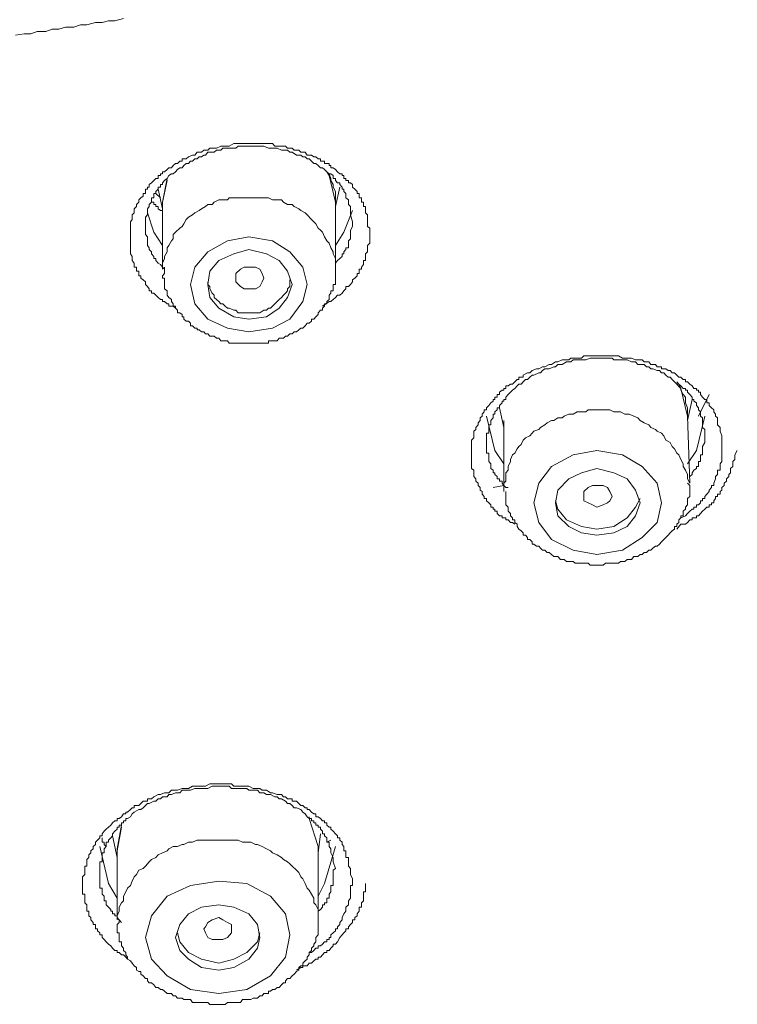
# Model space of a CAD drawing. Units: inches. Extents: x 149.1 to 232.2, y -281.8 to -222.7.
# Drawn here: x 171.6 to 172.5, y -243.2 to -242 of the extents above; entities that cross this region are included whole.
import ezdxf

# ---------------------------------------------------------------- set-up
doc = ezdxf.new("R2010")
doc.units = ezdxf.units.IN
doc.header["$MEASUREMENT"] = 0
doc.layers.add('图层 1', color=7, linetype='Continuous')

msp = doc.modelspace()

# ---------------------------------------------------------------- linework, layer by layer
at = {"layer": '图层 1', "lineweight": 9}
for points in [[(171.7652, -242.0214), (171.7545, -242.0242), (171.7466, -242.0242), (171.7387, -242.0262), (171.7304, -242.0262), (171.7198, -242.0293), (171.7118, -242.0293), (171.7036, -242.0321), (171.6932, -242.0321), (171.685, -242.0345), (171.6767, -242.0345), (171.6691, -242.0373), (171.6581, -242.0373), (171.6502, -242.0404), (171.6422, -242.0404), (171.6312, -242.0421)], [(171.8296, -242.3807), (171.8269, -242.378), (171.8217, -242.378), (171.8217, -242.3752), (171.8193, -242.3752), (171.8162, -242.3725), (171.8138, -242.3725), (171.8138, -242.3697), (171.811, -242.3697), (171.8083, -242.3673), (171.8055, -242.3645), (171.8028, -242.3618), (171.8, -242.3618), (171.8, -242.359), (171.7973, -242.359), (171.7973, -242.3566), (171.7949, -242.3539), (171.7924, -242.3514), (171.7924, -242.348), (171.7897, -242.3456), (171.7869, -242.3432), (171.7869, -242.3404), (171.7842, -242.3404), (171.7842, -242.3377), (171.7842, -242.3346), (171.7814, -242.3346), (171.7814, -242.3322), (171.7814, -242.3297), (171.7787, -242.3297), (171.7787, -242.3266), (171.7787, -242.3246), (171.7759, -242.3215), (171.7759, -242.3191), (171.7759, -242.3166), (171.7738, -242.3132), (171.7738, -242.3108), (171.7738, -242.308), (171.7738, -242.3056), (171.7738, -242.3029), (171.7738, -242.3001), (171.7738, -242.297), (171.7738, -242.2946), (171.7738, -242.2922), (171.7738, -242.2894), (171.7738, -242.2863), (171.7738, -242.2839), (171.7738, -242.2815), (171.7738, -242.2791), (171.7738, -242.276), (171.7738, -242.2736), (171.7759, -242.2708), (171.7759, -242.2677), (171.7759, -242.265), (171.7787, -242.2622), (171.7787, -242.2595), (171.7787, -242.2574), (171.7814, -242.2546), (171.7814, -242.2519), (171.7842, -242.2491), (171.7842, -242.2464), (171.7869, -242.2436), (171.7897, -242.2415), (171.7897, -242.2384), (171.7924, -242.2384), (171.7924, -242.2357), (171.7924, -242.2329), (171.7949, -242.2329), (171.7949, -242.2305), (171.7973, -242.2305), (171.7973, -242.2274), (171.8, -242.225), (171.8028, -242.2223), (171.8055, -242.2198), (171.8083, -242.2198), (171.8083, -242.2161), (171.811, -242.2161), (171.811, -242.214), (171.8138, -242.214), (171.8138, -242.2116), (171.8162, -242.2116), (171.8193, -242.2088), (171.8217, -242.2067), (171.8248, -242.2067), (171.8269, -242.2036), (171.8296, -242.2012), (171.8324, -242.2012), (171.8352, -242.1981), (171.8379, -242.1981), (171.8379, -242.1954), (171.8431, -242.1954), (171.8458, -242.193), (171.851, -242.1909), (171.8538, -242.1909), (171.8565, -242.1871), (171.862, -242.1871), (171.8648, -242.1847), (171.87, -242.1847), (171.8724, -242.1823), (171.8779, -242.1823), (171.8806, -242.1823), (171.8861, -242.1795), (171.8886, -242.1795), (171.8944, -242.1795), (171.8965, -242.1795), (171.902, -242.1764), (171.9048, -242.1764), (171.9103, -242.1764), (171.9127, -242.1764), (171.9182, -242.1764), (171.9206, -242.1764), (171.9261, -242.1764), (171.9289, -242.1764), (171.9344, -242.1764), (171.9371, -242.1764), (171.9426, -242.1764), (171.9451, -242.1764), (171.9502, -242.1764), (171.953, -242.1795), (171.9585, -242.1795), (171.9613, -242.1795), (171.9664, -242.1795), (171.9688, -242.1823), (171.9743, -242.1823), (171.9771, -242.1847), (171.9826, -242.1847), (171.9854, -242.1871), (171.9905, -242.1871), (171.9929, -242.1909), (171.9957, -242.1909), (171.9985, -242.1909), (172.0012, -242.193), (172.004, -242.193), (172.0067, -242.1954), (172.0095, -242.1954), (172.0095, -242.1981), (172.0122, -242.1981), (172.0147, -242.1981), (172.0147, -242.2012), (172.0174, -242.2012), (172.0202, -242.2012), (172.0202, -242.2036), (172.0226, -242.2036), (172.0226, -242.2067), (172.0253, -242.2067), (172.0281, -242.2088), (172.0308, -242.2116), (172.0336, -242.214), (172.0364, -242.214), (172.0364, -242.2161), (172.0384, -242.2161), (172.0384, -242.2198), (172.0412, -242.2198), (172.0412, -242.2223), (172.0443, -242.2223), (172.0443, -242.225), (172.0467, -242.225), (172.0494, -242.2274), (172.0494, -242.2305), (172.0522, -242.2329), (172.055, -242.2357), (172.055, -242.2384), (172.0574, -242.2384), (172.0574, -242.2415), (172.0574, -242.2436), (172.0605, -242.2436), (172.0605, -242.2464), (172.0605, -242.2491), (172.0629, -242.2491), (172.0629, -242.2519), (172.0629, -242.2546), (172.0656, -242.2546), (172.0656, -242.2574), (172.0656, -242.2595), (172.0656, -242.2622), (172.0681, -242.265), (172.0681, -242.2677), (172.0681, -242.2708), (172.0681, -242.2736), (172.0681, -242.2791), (172.0708, -242.2815), (172.0708, -242.2863)], [(172.0494, -242.2736), (172.0467, -242.265), (172.0467, -242.2622), (172.0467, -242.2595), (172.0467, -242.2574), (172.0467, -242.2546), (172.0443, -242.2519), (172.0443, -242.2491), (172.0443, -242.2464), (172.0412, -242.2436), (172.0412, -242.2415), (172.0412, -242.2384), (172.0384, -242.2357), (172.0384, -242.2329), (172.0364, -242.2329), (172.0364, -242.2305), (172.0336, -242.2274), (172.0336, -242.225), (172.0308, -242.225), (172.0281, -242.2223), (172.0281, -242.2198), (172.0253, -242.2198), (172.0253, -242.2161), (172.0226, -242.214), (172.0202, -242.214), (172.0174, -242.2116), (172.0147, -242.2088), (172.0122, -242.2067), (172.0095, -242.2067), (172.0067, -242.2036), (172.004, -242.2012), (172.0012, -242.2012), (171.9985, -242.1981), (171.9957, -242.1954), (171.9929, -242.1954), (171.9905, -242.193), (171.9878, -242.193), (171.9854, -242.1909), (171.9826, -242.1909), (171.9799, -242.1909), (171.9743, -242.1871), (171.9716, -242.1871), (171.9688, -242.1847), (171.9664, -242.1847), (171.9637, -242.1847), (171.9613, -242.1847), (171.9557, -242.1823), (171.953, -242.1823), (171.9502, -242.1823), (171.9475, -242.1823), (171.9451, -242.1823), (171.9395, -242.1795), (171.9371, -242.1795), (171.9344, -242.1795), (171.9313, -242.1795), (171.9289, -242.1795), (171.9234, -242.1795), (171.9206, -242.1795), (171.9182, -242.1795), (171.9151, -242.1795), (171.9127, -242.1795), (171.9075, -242.1795), (171.9048, -242.1823), (171.902, -242.1823), (171.8992, -242.1823), (171.8965, -242.1823), (171.8944, -242.1823), (171.8886, -242.1823), (171.8861, -242.1847), (171.8834, -242.1847), (171.8806, -242.1847), (171.8779, -242.1871), (171.8751, -242.1871), (171.87, -242.1871), (171.8669, -242.1909), (171.8648, -242.1909), (171.862, -242.193), (171.8593, -242.193), (171.8565, -242.1954), (171.8538, -242.1954), (171.851, -242.1981), (171.8486, -242.1981), (171.8458, -242.2012), (171.8431, -242.2012), (171.84, -242.2036), (171.8379, -242.2067), (171.8352, -242.2067), (171.8324, -242.2088), (171.8296, -242.2116), (171.8269, -242.214), (171.8248, -242.214), (171.8217, -242.2161), (171.8193, -242.2198), (171.8162, -242.2223), (171.8138, -242.225), (171.8138, -242.2274), (171.811, -242.2274), (171.811, -242.2305), (171.8083, -242.2305), (171.8083, -242.2329), (171.8055, -242.2357), (171.8055, -242.2384), (171.8028, -242.2384), (171.8028, -242.2415), (171.8028, -242.2436), (171.8, -242.2436), (171.8, -242.2464), (171.8, -242.2491), (171.7973, -242.2519), (171.7973, -242.2546), (171.7949, -242.2574), (171.7949, -242.2595), (171.7949, -242.2622), (171.7949, -242.265), (171.7924, -242.2677), (171.7924, -242.2708), (171.7924, -242.2736), (171.7924, -242.276), (171.7924, -242.2791), (171.7924, -242.2815), (171.7924, -242.2839), (171.7924, -242.2863), (171.7924, -242.2894), (171.7949, -242.2922), (171.7949, -242.2946), (171.7949, -242.297), (171.7949, -242.3001), (171.7949, -242.3029), (171.7973, -242.3056), (171.7973, -242.308), (171.8, -242.3108), (171.8, -242.3132), (171.8028, -242.3166), (171.8028, -242.3191), (171.8055, -242.3191), (171.8055, -242.3215), (171.8083, -242.3246), (171.811, -242.3266), (171.8138, -242.3297), (171.8162, -242.3322)], [(172.0281, -242.2519), (172.0281, -242.2491), (172.0281, -242.2436), (172.0281, -242.2384), (172.0281, -242.2357), (172.0253, -242.2305), (172.0253, -242.2274), (172.0226, -242.2223), (172.0226, -242.2198), (172.0202, -242.214), (172.0174, -242.2116)], [(172.0281, -242.2491), (172.0202, -242.2161), (172.0174, -242.2116)], [(171.8138, -242.2546), (171.8138, -242.2491), (171.8193, -242.2198)], [(171.8193, -242.2223), (171.8138, -242.2491), (171.8138, -242.2519)], [(171.811, -242.2436), (171.8055, -242.2384)], [(171.8083, -242.2329), (171.8138, -242.2574)], [(172.0281, -242.2546), (172.0336, -242.2305)], [(171.8138, -242.2595), (171.811, -242.2595), (171.8083, -242.2574), (171.8083, -242.2546), (171.8055, -242.2546), (171.8055, -242.2519), (171.8028, -242.2519), (171.8028, -242.2491), (171.8, -242.2491), (171.8, -242.2464), (171.8, -242.2436)], [(171.9206, -242.2436), (171.9151, -242.2436), (171.9127, -242.2436), (171.9075, -242.2436), (171.902, -242.2436), (171.8965, -242.2436), (171.8944, -242.2464), (171.8886, -242.2464), (171.8834, -242.2464), (171.8779, -242.2491), (171.8751, -242.2519), (171.87, -242.2519), (171.8669, -242.2546), (171.862, -242.2574), (171.8593, -242.2595), (171.8538, -242.2622), (171.851, -242.265), (171.8458, -242.2677), (171.8431, -242.2708), (171.84, -242.276), (171.8379, -242.2791), (171.8352, -242.2815), (171.8296, -242.2863), (171.8269, -242.2894), (171.8269, -242.2946), (171.8248, -242.297), (171.8217, -242.3029), (171.8193, -242.3056), (171.8193, -242.3108), (171.8162, -242.3166), (171.8162, -242.3191), (171.8138, -242.3246), (171.8138, -242.3297)], [(171.8138, -242.2519), (171.8138, -242.3322)], [(172.0281, -242.3297), (172.0281, -242.3246), (172.0281, -242.3191), (172.0253, -242.3132), (172.0253, -242.3108), (172.0226, -242.3056), (172.0202, -242.3001), (172.0174, -242.297), (172.0147, -242.2922), (172.0122, -242.2863), (172.0095, -242.2839), (172.0067, -242.2815), (172.004, -242.276), (172.0012, -242.2736), (171.9985, -242.2708), (171.9929, -242.265), (171.9905, -242.2622), (171.9854, -242.2595), (171.9826, -242.2574), (171.9771, -242.2546), (171.9743, -242.2519), (171.9688, -242.2519), (171.9637, -242.2491), (171.9613, -242.2464), (171.9557, -242.2464), (171.9502, -242.2464), (171.9451, -242.2436), (171.9395, -242.2436), (171.9371, -242.2436), (171.9313, -242.2436), (171.9261, -242.2436), (171.9206, -242.2436)], [(172.0281, -242.3297), (172.0281, -242.2491)], [(171.7949, -242.2622), (171.8028, -242.2863), (171.8138, -242.3029)], [(172.0281, -242.3029), (172.0384, -242.2863), (172.0494, -242.2595)], [(172.0281, -242.3246), (172.0308, -242.3215), (172.0336, -242.3191), (172.0364, -242.3166), (172.0364, -242.3132), (172.0384, -242.3132), (172.0384, -242.3108), (172.0412, -242.308), (172.0412, -242.3056), (172.0443, -242.3056), (172.0443, -242.3029), (172.0443, -242.3001), (172.0443, -242.297), (172.0467, -242.2946), (172.0467, -242.2922), (172.0467, -242.2894), (172.0467, -242.2863), (172.0467, -242.2839), (172.0494, -242.2791), (172.0494, -242.276), (172.0494, -242.2736)], [(172.0708, -242.2863), (172.0708, -242.2894), (172.0708, -242.2922), (172.0708, -242.2946), (172.0708, -242.297), (172.0708, -242.3001), (172.0681, -242.3029), (172.0681, -242.3056), (172.0681, -242.308), (172.0681, -242.3108), (172.0656, -242.3132), (172.0656, -242.3166), (172.0656, -242.3191), (172.0656, -242.3215), (172.0629, -242.3215), (172.0629, -242.3246), (172.0629, -242.3266), (172.0605, -242.3297), (172.0605, -242.3322), (172.0574, -242.3322), (172.0574, -242.3346), (172.0574, -242.3377), (172.055, -242.3377), (172.055, -242.3404), (172.0522, -242.3432), (172.0494, -242.3456), (172.0494, -242.348), (172.0467, -242.3514), (172.0443, -242.3539), (172.0412, -242.3539), (172.0412, -242.3566), (172.0384, -242.359), (172.0364, -242.3618), (172.0336, -242.3645), (172.0308, -242.3645), (172.0281, -242.3673), (172.0253, -242.3697), (172.0226, -242.3725), (172.0202, -242.3725), (172.0122, -242.378)], [(171.9502, -242.297), (171.9206, -242.2922), (171.8944, -242.297), (171.87, -242.3108), (171.8538, -242.3297), (171.8486, -242.3514), (171.8538, -242.3752), (171.87, -242.3942), (171.8944, -242.4052), (171.9206, -242.41), (171.9502, -242.4052), (171.9716, -242.3942), (171.9878, -242.3725), (171.9929, -242.3514), (171.9878, -242.3297), (171.9716, -242.3108), (171.9502, -242.297), (171.9502, -242.297)], [(171.9426, -242.3132), (171.9206, -242.308), (171.902, -242.3132), (171.8834, -242.3215), (171.8724, -242.3346), (171.87, -242.3514), (171.8724, -242.3673), (171.8834, -242.3807), (171.902, -242.3914), (171.9206, -242.3942), (171.9426, -242.3914), (171.9585, -242.3807), (171.9688, -242.3673), (171.9743, -242.3514), (171.9688, -242.3346), (171.9585, -242.3215), (171.9426, -242.3132), (171.9426, -242.3132)], [(171.8162, -242.3297), (171.8162, -242.3346), (171.8162, -242.3377), (171.8138, -242.3404), (171.8138, -242.3432), (171.8162, -242.3432), (171.8162, -242.3456), (171.8162, -242.348), (171.8162, -242.3514), (171.8162, -242.3539), (171.8162, -242.3566), (171.8193, -242.359), (171.8193, -242.3618), (171.8193, -242.3645), (171.8217, -242.3673), (171.8248, -242.3697), (171.8248, -242.3725), (171.8269, -242.3752), (171.8269, -242.378), (171.8296, -242.378), (171.8296, -242.3807), (171.8324, -242.3831), (171.8324, -242.3862), (171.8352, -242.3862), (171.8379, -242.3883), (171.8379, -242.3914), (171.84, -242.3914), (171.84, -242.3942), (171.8431, -242.3966), (171.8458, -242.3966), (171.8486, -242.3993), (171.8486, -242.4024), (171.851, -242.4024), (171.8538, -242.4052), (171.8565, -242.4052), (171.8565, -242.4073), (171.8593, -242.4073), (171.862, -242.41), (171.8648, -242.41), (171.8669, -242.4124), (171.87, -242.4124), (171.8724, -242.4152), (171.8751, -242.4152), (171.8779, -242.4152), (171.8806, -242.4179), (171.8834, -242.4179), (171.8861, -242.421), (171.8886, -242.421), (171.8913, -242.421), (171.8944, -242.421), (171.8965, -242.4241), (171.8992, -242.4241), (171.902, -242.4241), (171.9048, -242.4241), (171.9075, -242.4241), (171.9103, -242.4241), (171.9127, -242.4241), (171.9151, -242.4241), (171.9182, -242.4241), (171.9206, -242.4241), (171.9234, -242.4241), (171.9261, -242.4241), (171.9289, -242.4241), (171.9313, -242.4241), (171.9344, -242.4241), (171.9371, -242.4241), (171.9395, -242.4241), (171.9426, -242.4241), (171.9451, -242.4241), (171.9451, -242.421), (171.9475, -242.421), (171.9502, -242.421), (171.953, -242.421), (171.9557, -242.421), (171.9585, -242.4179), (171.9613, -242.4179), (171.9637, -242.4179), (171.9664, -242.4152), (171.9688, -242.4152), (171.9716, -242.4124), (171.9743, -242.4124), (171.9771, -242.41), (171.9799, -242.41), (171.9826, -242.4073), (171.9854, -242.4052), (171.9878, -242.4052), (171.9905, -242.4024), (171.9929, -242.3993), (171.9957, -242.3993), (171.9985, -242.3966), (171.9985, -242.3942), (172.0012, -242.3942), (172.004, -242.3914), (172.0067, -242.3883), (172.0067, -242.3862), (172.0095, -242.3831), (172.0122, -242.3831), (172.0122, -242.3807), (172.0147, -242.378), (172.0147, -242.3752), (172.0174, -242.3752), (172.0174, -242.3725), (172.0202, -242.3697), (172.0202, -242.3673), (172.0202, -242.3645), (172.0226, -242.3618), (172.0226, -242.359), (172.0253, -242.359), (172.0253, -242.3566), (172.0253, -242.3539), (172.0253, -242.3514), (172.0281, -242.3514), (172.0281, -242.348), (172.0281, -242.3456), (172.0281, -242.3432), (172.0281, -242.3404), (172.0281, -242.3377), (172.0281, -242.3346), (172.0281, -242.3322), (172.0281, -242.3297)], [(171.8138, -242.3297), (171.8138, -242.3322)], [(171.9289, -242.3566), (171.9206, -242.3566), (171.9151, -242.3566), (171.9103, -242.3539), (171.9048, -242.348), (171.9048, -242.3432), (171.9048, -242.3377), (171.9103, -242.3322), (171.9151, -242.3297), (171.9206, -242.3297), (171.9289, -242.3297), (171.9344, -242.3322), (171.9371, -242.3377), (171.9395, -242.3432), (171.9371, -242.348), (171.9344, -242.3539), (171.9289, -242.3566), (171.9289, -242.3566)], [(171.87, -242.348), (171.87, -242.3514), (171.8724, -242.3539), (171.8724, -242.3566), (171.8751, -242.3618), (171.8779, -242.3645), (171.8779, -242.3673), (171.8806, -242.3697), (171.8834, -242.3725), (171.8861, -242.3752), (171.8886, -242.3752), (171.8913, -242.378), (171.8944, -242.3807), (171.8965, -242.3807), (171.902, -242.3831), (171.9048, -242.3831), (171.9075, -242.3862), (171.9103, -242.3862), (171.9151, -242.3862), (171.9182, -242.3862), (171.9206, -242.3862), (171.9261, -242.3862), (171.9289, -242.3862), (171.9313, -242.3862), (171.9344, -242.3862), (171.9395, -242.3831), (171.9426, -242.3831), (171.9451, -242.3807), (171.9475, -242.3807), (171.9502, -242.378), (171.953, -242.3752), (171.9557, -242.3725), (171.9585, -242.3697), (171.9613, -242.3673), (171.9637, -242.3645), (171.9664, -242.3618), (171.9688, -242.359), (171.9688, -242.3566), (171.9716, -242.3539), (171.9716, -242.3514), (171.9716, -242.3456)], [(172.2506, -242.6484), (172.2479, -242.6463), (172.2451, -242.6463), (172.2424, -242.6432), (172.2396, -242.6432), (172.2396, -242.6405), (172.2369, -242.6405), (172.2348, -242.6405), (172.2348, -242.6381), (172.2317, -242.6381), (172.2289, -242.6353), (172.2289, -242.6322), (172.2258, -242.6322), (172.2258, -242.6298), (172.2238, -242.6298), (172.2238, -242.6274), (172.221, -242.6274), (172.221, -242.6246), (172.2183, -242.6222), (172.2155, -242.6195), (172.2155, -242.6167), (172.2127, -242.6167), (172.2127, -242.614), (172.2103, -242.6112), (172.2103, -242.6081), (172.2076, -242.6064), (172.2076, -242.6029), (172.2052, -242.6005), (172.2052, -242.5978), (172.2021, -242.595), (172.2021, -242.5923), (172.1997, -242.5895), (172.1997, -242.5871), (172.1997, -242.5847), (172.1997, -242.5816), (172.1969, -242.5795), (172.1969, -242.5768), (172.1969, -242.5737), (172.1969, -242.5709), (172.1969, -242.5685), (172.1969, -242.5654), (172.1969, -242.5626), (172.1969, -242.5606), (172.1969, -242.5571), (172.1969, -242.555), (172.1969, -242.5523), (172.1969, -242.5499), (172.1969, -242.5471), (172.1969, -242.5444), (172.1997, -242.5416), (172.1997, -242.5389), (172.1997, -242.5358), (172.1997, -242.533), (172.2021, -242.5313), (172.2021, -242.5285), (172.2052, -242.5254), (172.2052, -242.523), (172.2076, -242.5199), (172.2076, -242.5168), (172.2103, -242.5144), (172.2103, -242.512), (172.2127, -242.5092), (172.2127, -242.5065), (172.2155, -242.5065), (172.2155, -242.5041), (172.2183, -242.5013), (172.221, -242.4982), (172.2238, -242.4961), (172.2238, -242.4937), (172.2258, -242.4937), (172.2258, -242.491), (172.2289, -242.491), (172.2289, -242.4875), (172.2317, -242.4875), (172.2317, -242.4848), (172.2348, -242.4824), (172.2369, -242.4824), (172.2369, -242.4803), (172.2396, -242.4803), (172.2396, -242.4768), (172.2424, -242.4768), (172.2451, -242.4748), (172.2479, -242.4748), (172.2506, -242.472), (172.2534, -242.4689), (172.2558, -242.4689), (172.2558, -242.4662), (172.2586, -242.4662), (172.261, -242.4662), (172.261, -242.4638), (172.2665, -242.461), (172.2692, -242.461), (172.272, -242.4579), (172.2775, -242.4558), (172.2803, -242.4558), (172.2851, -242.4534), (172.2878, -242.4534), (172.2934, -242.4503), (172.2961, -242.4503), (172.3009, -242.4472), (172.304, -242.4472), (172.3092, -242.4448), (172.312, -242.4448), (172.3175, -242.4448), (172.3202, -242.4427), (172.3257, -242.4427), (172.3278, -242.4427), (172.3333, -242.4427), (172.3361, -242.4396), (172.3416, -242.4396), (172.3468, -242.4396), (172.3499, -242.4396), (172.355, -242.4396), (172.3578, -242.4396), (172.363, -242.4396), (172.3657, -242.4396), (172.3712, -242.4396), (172.3764, -242.4396), (172.3791, -242.4396), (172.3843, -242.4427), (172.3871, -242.4427), (172.3926, -242.4427), (172.3953, -242.4427), (172.4002, -242.4448), (172.4033, -242.4448), (172.4084, -242.4448), (172.4112, -242.4472), (172.4167, -242.4472), (172.4194, -242.4503), (172.425, -242.4503), (172.427, -242.4534), (172.4301, -242.4534), (172.4325, -242.4534), (172.4325, -242.4558), (172.4353, -242.4558), (172.4381, -242.4558), (172.4408, -242.4579), (172.4432, -242.4579), (172.4456, -242.461), (172.4487, -242.461), (172.4515, -242.4638), (172.4539, -242.4662), (172.4567, -242.4662), (172.4594, -242.4689), (172.4622, -242.4689), (172.4622, -242.472), (172.4649, -242.472), (172.4677, -242.4748), (172.4704, -242.4768), (172.4725, -242.4803), (172.4759, -242.4803), (172.4759, -242.4824), (172.4784, -242.4824), (172.4784, -242.4848), (172.4808, -242.4848), (172.4808, -242.4875), (172.4835, -242.491), (172.4863, -242.4937), (172.4887, -242.4937), (172.4887, -242.4961), (172.4887, -242.4982), (172.4918, -242.4982), (172.4918, -242.5013), (172.4946, -242.5041), (172.4973, -242.5065), (172.4973, -242.5092), (172.4994, -242.512), (172.4994, -242.5144), (172.5021, -242.5168), (172.5021, -242.5199), (172.5021, -242.523), (172.5021, -242.5254), (172.5052, -242.5285), (172.5052, -242.5313), (172.5052, -242.533), (172.5076, -242.5389), (172.5076, -242.5416), (172.5076, -242.5471), (172.5076, -242.5499)], [(172.4863, -242.5358), (172.4863, -242.5313), (172.4835, -242.5285), (172.4835, -242.523), (172.4835, -242.5199), (172.4835, -242.5168), (172.4808, -242.5144), (172.4808, -242.512), (172.4808, -242.5092), (172.4784, -242.5065), (172.4784, -242.5041), (172.4759, -242.5013), (172.4759, -242.4982), (172.4725, -242.4961), (172.4725, -242.4937), (172.4704, -242.4937), (172.4704, -242.491), (172.4677, -242.4875), (172.4649, -242.4848), (172.4649, -242.4824), (172.4622, -242.4824), (172.4622, -242.4803), (172.4594, -242.4803), (172.4567, -242.4768), (172.4539, -242.4748), (172.4515, -242.4748), (172.4487, -242.472), (172.4456, -242.4689), (172.4432, -242.4662), (172.4408, -242.4662), (172.4381, -242.4638), (172.4353, -242.461), (172.4325, -242.461), (172.4301, -242.4579), (172.427, -242.4579), (172.4219, -242.4558), (172.4194, -242.4558), (172.4167, -242.4534), (172.4139, -242.4534), (172.4112, -242.4503), (172.406, -242.4503), (172.4033, -242.4503), (172.4002, -242.4472), (172.3981, -242.4472), (172.3953, -242.4472), (172.3898, -242.4448), (172.3871, -242.4448), (172.3843, -242.4448), (172.3816, -242.4448), (172.3764, -242.4448), (172.3736, -242.4448), (172.3712, -242.4427), (172.3685, -242.4427), (172.363, -242.4427), (172.3602, -242.4427), (172.3578, -242.4427), (172.355, -242.4427), (172.3499, -242.4427), (172.3468, -242.4427), (172.3443, -242.4427), (172.3388, -242.4448), (172.3361, -242.4448), (172.3333, -242.4448), (172.3309, -242.4448), (172.3257, -242.4448), (172.323, -242.4448), (172.3202, -242.4472), (172.3175, -242.4472), (172.3147, -242.4472), (172.3092, -242.4503), (172.3071, -242.4503), (172.304, -242.4503), (172.3009, -242.4534), (172.2989, -242.4534), (172.2934, -242.4558), (172.2909, -242.4558), (172.2878, -242.4558), (172.2851, -242.4579), (172.2827, -242.461), (172.2803, -242.461), (172.2744, -242.4638), (172.272, -242.4638), (172.2692, -242.4662), (172.2665, -242.4689), (172.2637, -242.4689), (172.261, -242.472), (172.2586, -242.4748), (172.2558, -242.4748), (172.2534, -242.4768), (172.2506, -242.4803), (172.2479, -242.4824), (172.2451, -242.4848), (172.2424, -242.4875), (172.2396, -242.491), (172.2396, -242.4937), (172.2369, -242.4937), (172.2369, -242.4961), (172.2348, -242.4961), (172.2348, -242.4982), (172.2317, -242.5013), (172.2317, -242.5041), (172.2289, -242.5041), (172.2289, -242.5065), (172.2258, -242.5092), (172.2258, -242.512), (172.2238, -242.512), (172.2238, -242.5144), (172.2238, -242.5168), (172.221, -242.5199), (172.221, -242.523), (172.221, -242.5254), (172.2183, -242.5254), (172.2183, -242.5285), (172.2183, -242.5313), (172.2183, -242.533), (172.2183, -242.5358), (172.2155, -242.5358), (172.2155, -242.5389), (172.2155, -242.5416), (172.2155, -242.5444), (172.2155, -242.5471), (172.2155, -242.5499), (172.2155, -242.5523), (172.2155, -242.555), (172.2155, -242.5571), (172.2155, -242.5606), (172.2183, -242.5606), (172.2183, -242.5626), (172.2183, -242.5654), (172.2183, -242.5685), (172.2183, -242.5709), (172.221, -242.5737), (172.221, -242.5768), (172.221, -242.5795), (172.2238, -242.5816), (172.2238, -242.5847), (172.2258, -242.5847), (172.2258, -242.5871), (172.2289, -242.5895), (172.2289, -242.5923), (172.2317, -242.5923), (172.2317, -242.595), (172.2348, -242.595), (172.2348, -242.5978), (172.2369, -242.6005), (172.2396, -242.6029), (172.2424, -242.6029)], [(172.4649, -242.5144), (172.4567, -242.4803), (172.4487, -242.472)], [(172.4649, -242.5168), (172.4649, -242.512), (172.4649, -242.5092), (172.4649, -242.5041), (172.4622, -242.4982), (172.4622, -242.4961), (172.4622, -242.491), (172.4594, -242.4875), (172.4567, -242.4824), (172.4567, -242.4803), (172.4539, -242.4748), (172.4515, -242.472)], [(172.4649, -242.5199), (172.4704, -242.4937)], [(172.4918, -242.4875), (172.4784, -242.5144)], [(172.2317, -242.5041), (172.2369, -242.5285)], [(172.4677, -242.5978), (172.4649, -242.5923), (172.4649, -242.5871), (172.4622, -242.5816), (172.4594, -242.5768), (172.4594, -242.5737), (172.4567, -242.5685), (172.4539, -242.5626), (172.4515, -242.5606), (172.4487, -242.555), (172.4456, -242.5523), (172.4432, -242.5471), (172.4381, -242.5444), (172.4353, -242.5389), (172.4325, -242.5358), (172.427, -242.533), (172.425, -242.5313), (172.4194, -242.5285), (172.4167, -242.5254), (172.4112, -242.523), (172.406, -242.5199), (172.4033, -242.5168), (172.3981, -242.5144), (172.3926, -242.512), (172.3871, -242.512), (172.3816, -242.5092), (172.3791, -242.5092), (172.3736, -242.5092), (172.3685, -242.5065), (172.363, -242.5065), (172.3578, -242.5065), (172.3523, -242.5065), (172.3468, -242.5065), (172.3416, -242.5065), (172.3388, -242.5092), (172.3333, -242.5092), (172.3278, -242.5092), (172.323, -242.512), (172.3175, -242.512), (172.312, -242.5144), (172.3092, -242.5168)], [(172.2369, -242.5737), (172.2258, -242.5571), (172.2155, -242.5144)], [(172.3092, -242.5168), (172.304, -242.5168), (172.2989, -242.5199), (172.2961, -242.5199), (172.2909, -242.523), (172.2878, -242.5254), (172.2827, -242.5285), (172.2803, -242.5313), (172.2744, -242.533), (172.272, -242.5358), (172.2692, -242.5389), (172.2637, -242.5416), (172.261, -242.5444), (172.2586, -242.5499), (172.2558, -242.5523), (172.2534, -242.555), (172.2506, -242.5606), (172.2479, -242.5626), (172.2451, -242.5685), (172.2451, -242.5709), (172.2424, -242.5768), (172.2424, -242.5816), (172.2396, -242.5847), (172.2396, -242.5895), (172.2396, -242.595), (172.2369, -242.5978), (172.2369, -242.6029)], [(172.2369, -242.5199), (172.2369, -242.6029)], [(172.4677, -242.5978), (172.4649, -242.5144)], [(172.4863, -242.5144), (172.4759, -242.5571), (172.4649, -242.5737)], [(172.4677, -242.5895), (172.4704, -242.5871), (172.4704, -242.5847), (172.4725, -242.5816), (172.4759, -242.5795), (172.4759, -242.5768), (172.4784, -242.5768), (172.4784, -242.5737), (172.4784, -242.5709), (172.4808, -242.5709), (172.4808, -242.5685), (172.4808, -242.5654), (172.4808, -242.5626), (172.4835, -242.5626), (172.4835, -242.5606), (172.4835, -242.5571), (172.4835, -242.555), (172.4835, -242.5523), (172.4863, -242.5471), (172.4863, -242.5444), (172.4863, -242.5416), (172.4863, -242.5358)], [(172.3523, -242.5571), (172.323, -242.5626), (172.2961, -242.5768), (172.2803, -242.5978), (172.2744, -242.6222), (172.2803, -242.6463), (172.2961, -242.6674), (172.323, -242.6808), (172.3523, -242.6863), (172.3843, -242.6808), (172.4084, -242.6649), (172.427, -242.6463), (172.4325, -242.6222), (172.427, -242.5978), (172.4084, -242.5768), (172.3843, -242.5626), (172.3523, -242.5571), (172.3523, -242.5571)], [(172.4515, -242.6546), (172.4567, -242.6484), (172.4622, -242.6484), (172.4649, -242.6463), (172.4677, -242.6432), (172.4704, -242.6432), (172.4704, -242.6405), (172.4725, -242.6405), (172.4759, -242.6405), (172.4759, -242.6381), (172.4784, -242.6381), (172.4808, -242.6353), (172.4835, -242.6322), (172.4863, -242.6298), (172.4887, -242.6274), (172.4918, -242.6274), (172.4918, -242.6246), (172.4946, -242.6246), (172.4946, -242.6222), (172.4973, -242.6222), (172.4973, -242.6195), (172.4994, -242.6167), (172.4994, -242.614), (172.5021, -242.614), (172.5021, -242.6112), (172.5052, -242.6112), (172.5052, -242.6081), (172.5076, -242.6064), (172.5076, -242.6029), (172.5104, -242.6005), (172.5104, -242.5978), (172.5132, -242.595), (172.5132, -242.5923), (172.5159, -242.5895), (172.5159, -242.5871), (172.5183, -242.5847), (172.5183, -242.5795), (172.5211, -242.5768), (172.5211, -242.5709), (172.5235, -242.5685), (172.5235, -242.5626), (172.5266, -242.5571)], [(172.5076, -242.5499), (172.5076, -242.555), (172.5076, -242.5571), (172.5076, -242.5606), (172.5076, -242.5626), (172.5076, -242.5654), (172.5076, -242.5685), (172.5076, -242.5709), (172.5052, -242.5737), (172.5052, -242.5768), (172.5052, -242.5795), (172.5052, -242.5816), (172.5021, -242.5816), (172.5021, -242.5847), (172.5021, -242.5871), (172.4994, -242.5895), (172.4994, -242.5923), (172.4973, -242.5978), (172.4973, -242.6005), (172.4946, -242.6005), (172.4946, -242.6029), (172.4918, -242.6064), (172.4918, -242.6081), (172.4887, -242.6112), (172.4863, -242.614), (172.4863, -242.6167), (172.4835, -242.6167), (172.4835, -242.6195), (172.4808, -242.6195), (172.4808, -242.6222), (172.4784, -242.6246), (172.4759, -242.6246), (172.4759, -242.6274), (172.4725, -242.6274), (172.4725, -242.6298), (172.4704, -242.6298), (172.4677, -242.6322), (172.4649, -242.6353), (172.4622, -242.6381), (172.4567, -242.6405)], [(172.3523, -242.5795), (172.3333, -242.5847), (172.3175, -242.5923), (172.304, -242.6064), (172.3009, -242.6222), (172.304, -242.6381), (172.3175, -242.6515), (172.3333, -242.6591), (172.3523, -242.6622), (172.3736, -242.6591), (172.3898, -242.6515), (172.4002, -242.6381), (172.406, -242.6222), (172.4002, -242.6064), (172.3898, -242.5923), (172.3736, -242.5847), (172.3523, -242.5795), (172.3523, -242.5795)], [(172.2369, -242.6005), (172.2238, -242.6029)], [(172.2369, -242.6029), (172.2369, -242.6081)], [(172.2396, -242.6081), (172.2396, -242.6112), (172.2396, -242.614), (172.2396, -242.6167), (172.2396, -242.6195), (172.2396, -242.6222), (172.2396, -242.6246), (172.2424, -242.6274), (172.2424, -242.6298), (172.2424, -242.6322), (172.2451, -242.6353), (172.2451, -242.6381), (172.2479, -242.6405), (172.2479, -242.6432), (172.2506, -242.6432), (172.2506, -242.6463), (172.2534, -242.6484), (172.2534, -242.6515), (172.2558, -242.6546), (172.2586, -242.6567), (172.261, -242.6591), (172.261, -242.6622), (172.2637, -242.6622), (172.2665, -242.6649), (172.2665, -242.6674), (172.2692, -242.6674), (172.272, -242.6705), (172.272, -242.6732), (172.2744, -242.6732), (172.2775, -242.676), (172.2803, -242.676), (172.2827, -242.6784), (172.2851, -242.6808), (172.2878, -242.6808), (172.2909, -242.6836), (172.2934, -242.6836), (172.2961, -242.6863), (172.2989, -242.6887), (172.3009, -242.6887), (172.304, -242.6887), (172.3071, -242.6922), (172.3092, -242.6922), (172.312, -242.6922), (172.3147, -242.6949), (172.3175, -242.6949), (172.3202, -242.6949), (172.323, -242.6949), (172.3257, -242.697), (172.3278, -242.697), (172.3309, -242.697), (172.3333, -242.697), (172.3361, -242.697), (172.3388, -242.697), (172.3416, -242.697), (172.3443, -242.6994), (172.3468, -242.6994), (172.3499, -242.6994), (172.3523, -242.6994), (172.355, -242.6994), (172.3578, -242.6994), (172.3602, -242.6994), (172.363, -242.697), (172.3657, -242.697), (172.3685, -242.697), (172.3712, -242.697), (172.3736, -242.697), (172.3764, -242.697), (172.3791, -242.697), (172.3816, -242.6949), (172.3843, -242.6949), (172.3871, -242.6949), (172.3898, -242.6922), (172.3926, -242.6922), (172.3953, -242.6922), (172.3981, -242.6887), (172.4002, -242.6887), (172.4033, -242.6887), (172.406, -242.6863), (172.4084, -242.6863), (172.4112, -242.6836), (172.4139, -242.6836), (172.4167, -242.6808), (172.4194, -242.6808), (172.4219, -242.6784), (172.425, -242.676), (172.427, -242.676), (172.4301, -242.6732), (172.4325, -242.6705), (172.4353, -242.6674), (172.4381, -242.6649), (172.4408, -242.6622), (172.4432, -242.6591), (172.4456, -242.6567), (172.4487, -242.6546), (172.4487, -242.6515), (172.4515, -242.6515), (172.4515, -242.6484), (172.4539, -242.6463), (172.4539, -242.6432), (172.4567, -242.6405), (172.4567, -242.6381), (172.4594, -242.6381), (172.4594, -242.6353), (172.4594, -242.6322), (172.4622, -242.6298), (172.4622, -242.6274), (172.4649, -242.6246), (172.4649, -242.6222), (172.4649, -242.6195), (172.4649, -242.6167), (172.4677, -242.614), (172.4677, -242.6112), (172.4677, -242.6081), (172.4677, -242.6064), (172.4677, -242.6029), (172.4677, -242.6005), (172.4649, -242.5978)], [(172.3602, -242.6246), (172.3523, -242.6274), (172.3468, -242.6246), (172.3416, -242.6222), (172.3361, -242.6195), (172.3361, -242.614), (172.3361, -242.6081), (172.3416, -242.6029), (172.3468, -242.6005), (172.3523, -242.6005), (172.3602, -242.6005), (172.3657, -242.6029), (172.3685, -242.6081), (172.3712, -242.614), (172.3685, -242.6195), (172.3657, -242.6222), (172.3602, -242.6246), (172.3602, -242.6246)], [(172.3009, -242.6195), (172.304, -242.6298), (172.3147, -242.6432), (172.3333, -242.6515), (172.3523, -242.6546), (172.3736, -242.6515), (172.3898, -242.6405), (172.4002, -242.6274), (172.406, -242.6167)], [(171.7704, -243.1879), (171.7683, -243.1858), (171.7652, -243.1827), (171.7628, -243.1827), (171.7601, -243.1796), (171.7573, -243.1796), (171.7573, -243.1772), (171.7545, -243.1772), (171.7518, -243.1745), (171.7497, -243.1717), (171.7466, -243.1693), (171.7439, -243.1666), (171.7415, -243.1638), (171.7387, -243.161), (171.7387, -243.1579), (171.7359, -243.1579), (171.7359, -243.1555), (171.7332, -243.1528), (171.7332, -243.1504), (171.7304, -243.1504), (171.7304, -243.1479), (171.7304, -243.1452), (171.7277, -243.1452), (171.7277, -243.1424), (171.7249, -243.1393), (171.7249, -243.1366), (171.7225, -243.1342), (171.7225, -243.1318), (171.7225, -243.1287), (171.7198, -243.1287), (171.7198, -243.1266), (171.7198, -243.1235), (171.7198, -243.1207), (171.7173, -243.118), (171.7173, -243.1156), (171.7173, -243.1125), (171.7173, -243.1101), (171.7173, -243.1073), (171.7146, -243.1073), (171.7146, -243.1045), (171.7146, -243.1025), (171.7146, -243.1001), (171.7146, -243.0966), (171.7146, -243.0942), (171.7146, -243.0914), (171.7146, -243.0883), (171.7146, -243.0859), (171.7173, -243.0832), (171.7173, -243.0804), (171.7173, -243.0777), (171.7173, -243.0756), (171.7173, -243.0728), (171.7198, -243.0728), (171.7198, -243.0697), (171.7198, -243.0673), (171.7198, -243.0646), (171.7225, -243.0618), (171.7225, -243.0587), (171.7249, -243.0563), (171.7249, -243.0536), (171.7277, -243.0511), (171.7277, -243.0484), (171.7304, -243.046), (171.7304, -243.0429), (171.7332, -243.0405), (171.7359, -243.0374), (171.7359, -243.0353), (171.7387, -243.0353), (171.7387, -243.0325), (171.7415, -243.0294), (171.7439, -243.0267), (171.7466, -243.0243), (171.7497, -243.0219), (171.7518, -243.0188), (171.7545, -243.0163), (171.7573, -243.0163), (171.7573, -243.0136), (171.7601, -243.0136), (171.7628, -243.0115), (171.7652, -243.0077), (171.7683, -243.0077), (171.7683, -243.0057), (171.7704, -243.0057), (171.7738, -243.0026), (171.7759, -243.0005), (171.7787, -243.0005), (171.7787, -242.9974), (171.7814, -242.9974), (171.7842, -242.9974), (171.7869, -242.995), (171.7897, -242.9922), (171.7924, -242.9922), (171.7949, -242.9922), (171.7949, -242.9891), (171.8, -242.9891), (171.8028, -242.9867), (171.8083, -242.984), (171.811, -242.984), (171.8162, -242.9816), (171.8217, -242.9816), (171.8248, -242.9785), (171.8296, -242.9785), (171.8324, -242.9785), (171.8379, -242.9764), (171.84, -242.9764), (171.8458, -242.9764), (171.851, -242.9733), (171.8538, -242.9733), (171.8593, -242.9733), (171.8648, -242.9733), (171.8669, -242.9733), (171.8724, -242.9705), (171.8779, -242.9705), (171.8806, -242.9705), (171.8861, -242.9705), (171.8886, -242.9705), (171.8944, -242.9705), (171.8992, -242.9705), (171.902, -242.9733), (171.9075, -242.9733), (171.9127, -242.9733), (171.9151, -242.9733), (171.9206, -242.9733), (171.9261, -242.9764), (171.9289, -242.9764), (171.9344, -242.9764), (171.9371, -242.9785), (171.9426, -242.9785), (171.9475, -242.9816), (171.9502, -242.9816), (171.9557, -242.984), (171.9585, -242.984), (171.9613, -242.984), (171.9637, -242.9867), (171.9664, -242.9867), (171.9688, -242.9891), (171.9716, -242.9891), (171.9743, -242.9891), (171.9743, -242.9922), (171.9771, -242.9922), (171.9799, -242.9922), (171.9826, -242.995), (171.9854, -242.9974), (171.9878, -242.9974), (171.9905, -243.0005), (171.9929, -243.0005), (171.9929, -243.0026), (171.9957, -243.0026), (171.9985, -243.0057), (172.0012, -243.0077), (172.004, -243.0077), (172.004, -243.0115), (172.0067, -243.0115), (172.0095, -243.0136), (172.0122, -243.0163), (172.0147, -243.0163), (172.0147, -243.0188), (172.0174, -243.0188), (172.0174, -243.0219), (172.0202, -243.0243), (172.0226, -243.0243), (172.0226, -243.0267), (172.0253, -243.0294), (172.0281, -243.0325), (172.0308, -243.0353), (172.0308, -243.0374), (172.0336, -243.0374), (172.0336, -243.0405), (172.0364, -243.0429), (172.0364, -243.046), (172.0384, -243.0484), (172.0384, -243.0511), (172.0384, -243.0536), (172.0412, -243.0536), (172.0412, -243.0563), (172.0412, -243.0587), (172.0412, -243.0618), (172.0443, -243.0618), (172.0443, -243.0646), (172.0443, -243.0673), (172.0443, -243.0697), (172.0443, -243.0728), (172.0467, -243.0756), (172.0467, -243.0804), (172.0467, -243.0832), (172.0494, -243.0883)], [(172.0281, -243.0756), (172.0253, -243.0673), (172.0253, -243.0646), (172.0253, -243.0618), (172.0226, -243.0563), (172.0226, -243.0536), (172.0226, -243.0511), (172.0202, -243.0484), (172.0202, -243.046), (172.0202, -243.0429), (172.0174, -243.0429), (172.0174, -243.0405), (172.0174, -243.0374), (172.0147, -243.0353), (172.0147, -243.0325), (172.0122, -243.0325), (172.0122, -243.0294), (172.0095, -243.0267), (172.0095, -243.0243), (172.0067, -243.0243), (172.0067, -243.0219), (172.004, -243.0219), (172.004, -243.0188), (172.0012, -243.0188), (172.0012, -243.0163), (171.9985, -243.0163), (171.9985, -243.0136), (171.9957, -243.0136), (171.9929, -243.0115), (171.9905, -243.0077), (171.9878, -243.0057), (171.9854, -243.0026), (171.9799, -243.0005), (171.9771, -243.0005), (171.9743, -242.9974), (171.9716, -242.995), (171.9688, -242.995), (171.9664, -242.9922), (171.9613, -242.9891), (171.9585, -242.9891), (171.9557, -242.9867), (171.953, -242.9867), (171.9475, -242.984), (171.9451, -242.984), (171.9426, -242.984), (171.9395, -242.9816), (171.9344, -242.9816), (171.9313, -242.9785), (171.9289, -242.9785), (171.9234, -242.9785), (171.9206, -242.9785), (171.9182, -242.9764), (171.9127, -242.9764), (171.9103, -242.9764), (171.9075, -242.9764), (171.902, -242.9764), (171.8992, -242.9764), (171.8965, -242.9733), (171.8913, -242.9733), (171.8886, -242.9733), (171.8861, -242.9733), (171.8806, -242.9733), (171.8779, -242.9733), (171.8751, -242.9733), (171.87, -242.9764), (171.8669, -242.9764), (171.8648, -242.9764), (171.8593, -242.9764), (171.8565, -242.9764), (171.8538, -242.9764), (171.8486, -242.9785), (171.8458, -242.9785), (171.8431, -242.9785), (171.8379, -242.9785), (171.8352, -242.9816), (171.8324, -242.9816), (171.8296, -242.9816), (171.8248, -242.984), (171.8217, -242.984), (171.8193, -242.9867), (171.8138, -242.9867), (171.811, -242.9891), (171.8083, -242.9891), (171.8055, -242.9922), (171.8028, -242.9922), (171.7973, -242.995), (171.7949, -242.995), (171.7924, -242.9974), (171.7897, -243.0005), (171.7869, -243.0026), (171.7842, -243.0026), (171.7787, -243.0057), (171.7759, -243.0077), (171.7738, -243.0115), (171.7704, -243.0136), (171.7683, -243.0136), (171.7683, -243.0163), (171.7652, -243.0163), (171.7652, -243.0188), (171.7628, -243.0188), (171.7628, -243.0219), (171.7601, -243.0219), (171.7601, -243.0243), (171.7573, -243.0243), (171.7573, -243.0267), (171.7545, -243.0294), (171.7518, -243.0325), (171.7518, -243.0353), (171.7497, -243.0374), (171.7466, -243.0405), (171.7466, -243.0429), (171.7439, -243.0429), (171.7439, -243.046), (171.7439, -243.0484), (171.7415, -243.0511), (171.7415, -243.0536), (171.7415, -243.0563), (171.7387, -243.0563), (171.7387, -243.0587), (171.7387, -243.0618), (171.7387, -243.0646), (171.7387, -243.0673), (171.7359, -243.0673), (171.7359, -243.0697), (171.7359, -243.0728), (171.7359, -243.0756), (171.7359, -243.0777), (171.7359, -243.0804), (171.7359, -243.0832), (171.7359, -243.0859), (171.7359, -243.0883), (171.7359, -243.0914), (171.7359, -243.0942), (171.7359, -243.0966), (171.7359, -243.1001), (171.7387, -243.1001), (171.7387, -243.1025), (171.7387, -243.1045), (171.7387, -243.1073), (171.7415, -243.1101), (171.7415, -243.1125), (171.7415, -243.1156), (171.7439, -243.1156), (171.7439, -243.118), (171.7439, -243.1207), (171.7466, -243.1235), (171.7497, -243.1266), (171.7497, -243.1287), (171.7518, -243.1287), (171.7518, -243.1318), (171.7545, -243.1318), (171.7545, -243.1342), (171.7573, -243.1342), (171.7573, -243.1366), (171.7601, -243.1393), (171.7628, -243.1424)], [(172.0067, -243.0484), (171.9957, -243.0136), (171.9957, -243.0115)], [(171.7573, -243.0563), (171.7573, -243.0511), (171.7628, -243.0219)], [(171.7518, -243.0353), (171.7573, -243.0618)], [(171.7628, -243.0243), (171.7573, -243.0536)], [(172.0067, -243.0563), (172.0095, -243.0325)], [(171.7439, -243.0484), (171.7415, -243.046), (171.7415, -243.0429), (171.7387, -243.0429), (171.7387, -243.0405), (171.7387, -243.0374)], [(171.8834, -243.0405), (171.8779, -243.0405), (171.8724, -243.0405), (171.8669, -243.0405), (171.862, -243.0405), (171.8565, -243.0405), (171.851, -243.0429), (171.8458, -243.0429), (171.84, -243.046), (171.8379, -243.046), (171.8324, -243.0484), (171.8269, -243.0484), (171.8217, -243.0511), (171.8193, -243.0536), (171.8138, -243.0563), (171.8083, -243.0587), (171.8055, -243.0618), (171.8, -243.0646), (171.7973, -243.0673), (171.7924, -243.0728), (171.7897, -243.0756), (171.7842, -243.0777), (171.7814, -243.0832), (171.7787, -243.0859), (171.7759, -243.0914), (171.7738, -243.0966), (171.7704, -243.1001), (171.7683, -243.1045), (171.7652, -243.1101), (171.7652, -243.1156), (171.7628, -243.118), (171.7601, -243.1235), (171.7601, -243.1287), (171.7573, -243.1342), (171.7573, -243.1393)], [(172.0067, -243.1366), (172.0067, -243.1318), (172.0067, -243.1266), (172.004, -243.1207), (172.0012, -243.118), (172.0012, -243.1125), (171.9985, -243.1073), (171.9957, -243.1025), (171.9929, -243.1001), (171.9905, -243.0942), (171.9878, -243.0883), (171.9854, -243.0859), (171.9826, -243.0804), (171.9799, -243.0777), (171.9743, -243.0728), (171.9716, -243.0697), (171.9688, -243.0673), (171.9637, -243.0646), (171.9613, -243.0618), (171.9557, -243.0587), (171.9502, -243.0563), (171.9475, -243.0536), (171.9426, -243.0511), (171.9371, -243.0484), (171.9313, -243.046), (171.9289, -243.046), (171.9234, -243.0429), (171.9182, -243.0429), (171.9127, -243.0429), (171.9075, -243.0405), (171.902, -243.0405), (171.8965, -243.0405), (171.8913, -243.0405), (171.8886, -243.0405), (171.8834, -243.0405)], [(172.0226, -243.0405), (172.0174, -243.0429)], [(171.7573, -243.1125), (171.7466, -243.0942), (171.7359, -243.0484)], [(171.7573, -243.0536), (171.7573, -243.1393)], [(172.0067, -243.1366), (172.0067, -243.0484)], [(172.0281, -243.0484), (172.0147, -243.0942), (172.0067, -243.1101)], [(172.0067, -243.1287), (172.0095, -243.1266), (172.0122, -243.1235), (172.0122, -243.1207), (172.0147, -243.1207), (172.0147, -243.118), (172.0174, -243.118), (172.0174, -243.1156), (172.0174, -243.1125), (172.0202, -243.1125), (172.0202, -243.1101), (172.0202, -243.1073), (172.0226, -243.1045), (172.0226, -243.1025), (172.0226, -243.1001), (172.0226, -243.0966), (172.0253, -243.0966), (172.0253, -243.0942), (172.0253, -243.0914), (172.0253, -243.0859), (172.0253, -243.0832), (172.0253, -243.0777), (172.0281, -243.0756)], [(171.9182, -243.0942), (171.8834, -243.0914), (171.8486, -243.0966), (171.8193, -243.1101), (171.8, -243.1342), (171.7924, -243.161), (171.8, -243.1879), (171.8193, -243.2089), (171.8486, -243.2258), (171.8834, -243.2306), (171.9182, -243.2258), (171.9475, -243.2089), (171.9664, -243.1858), (171.9716, -243.1579), (171.9664, -243.1318), (171.9475, -243.1101), (171.9182, -243.0942), (171.9182, -243.0942)], [(171.9799, -243.2017), (171.9854, -243.1986), (171.9878, -243.1986), (171.9878, -243.1962), (171.9905, -243.1962), (171.9929, -243.1962), (171.9957, -243.1931), (171.9985, -243.1931), (172.0012, -243.1903), (172.004, -243.1879), (172.0067, -243.1879), (172.0067, -243.1858), (172.0095, -243.1858), (172.0122, -243.1827), (172.0147, -243.1796), (172.0174, -243.1796), (172.0174, -243.1772), (172.0202, -243.1772), (172.0226, -243.1745), (172.0253, -243.1717), (172.0253, -243.1693), (172.0281, -243.1693), (172.0308, -243.1666), (172.0336, -243.161), (172.0364, -243.1579), (172.0384, -243.1555), (172.0412, -243.1528), (172.0412, -243.1504), (172.0443, -243.1504), (172.0443, -243.1479), (172.0467, -243.1452), (172.0494, -243.1424), (172.0494, -243.1393), (172.0522, -243.1393), (172.0522, -243.1366), (172.055, -243.1342), (172.055, -243.1318), (172.0574, -243.1287), (172.0574, -243.1266), (172.0574, -243.1235), (172.0605, -243.1235), (172.0605, -243.1207), (172.0605, -243.118), (172.0629, -243.1156), (172.0629, -243.1125), (172.0629, -243.1101), (172.0629, -243.1073), (172.0629, -243.1045), (172.0656, -243.1045), (172.0656, -243.1001), (172.0656, -243.0942)], [(172.0494, -243.0883), (172.0494, -243.0914), (172.0494, -243.0942), (172.0494, -243.0966), (172.0467, -243.0966), (172.0467, -243.1001), (172.0467, -243.1025), (172.0467, -243.1045), (172.0467, -243.1073), (172.0467, -243.1101), (172.0467, -243.1125), (172.0443, -243.1156), (172.0443, -243.118), (172.0443, -243.1207), (172.0412, -243.1235), (172.0412, -243.1266), (172.0412, -243.1287), (172.0384, -243.1318), (172.0364, -243.1366), (172.0364, -243.1393), (172.0336, -243.1424), (172.0336, -243.1452), (172.0308, -243.1479), (172.0308, -243.1504), (172.0281, -243.1504), (172.0281, -243.1528), (172.0253, -243.1555), (172.0226, -243.1579), (172.0226, -243.161), (172.0202, -243.161), (172.0202, -243.1638), (172.0174, -243.1638), (172.0174, -243.1666), (172.0147, -243.1666), (172.0122, -243.1693), (172.0095, -243.1717), (172.0067, -243.1717), (172.0067, -243.1745), (172.004, -243.1745), (172.0012, -243.1772), (171.9985, -243.1796), (171.9957, -243.1796)], [(171.902, -243.1235), (171.8834, -243.1207), (171.862, -243.1235), (171.8458, -243.1318), (171.8352, -243.1452), (171.8296, -243.161), (171.8352, -243.1772), (171.8458, -243.1879), (171.862, -243.1986), (171.8834, -243.2017), (171.902, -243.1986), (171.9206, -243.1879), (171.9313, -243.1745), (171.9344, -243.161), (171.9313, -243.1452), (171.9206, -243.1318), (171.902, -243.1235), (171.902, -243.1235)], [(171.7601, -243.1393), (171.7601, -243.1424), (171.7573, -243.1452), (171.7573, -243.1479), (171.7573, -243.1504), (171.7573, -243.1528), (171.7573, -243.1555), (171.7601, -243.1555), (171.7601, -243.1579), (171.7601, -243.161), (171.7601, -243.1638), (171.7601, -243.1666), (171.7628, -243.1666), (171.7628, -243.1693), (171.7628, -243.1717), (171.7652, -243.1745), (171.7652, -243.1772), (171.7683, -243.1796), (171.7683, -243.1827), (171.7704, -243.1858), (171.7704, -243.1879), (171.7738, -243.1903), (171.7759, -243.1931), (171.7787, -243.1962), (171.7814, -243.1986), (171.7814, -243.2017), (171.7842, -243.2034), (171.7869, -243.2034), (171.7869, -243.2065), (171.7897, -243.2089), (171.7924, -243.212), (171.7949, -243.212), (171.7949, -243.2148), (171.7973, -243.2175), (171.8, -243.2175), (171.8028, -243.22), (171.8055, -243.2234), (171.8083, -243.2234), (171.811, -243.2258), (171.8138, -243.2258), (171.8162, -243.2279), (171.8193, -243.2306), (171.8217, -243.2306), (171.8248, -243.2306), (171.8269, -243.2334), (171.8296, -243.2334), (171.8324, -243.2365), (171.8352, -243.2365), (171.8379, -243.2365), (171.84, -243.2382), (171.8431, -243.2382), (171.8458, -243.2382), (171.8486, -243.2382), (171.851, -243.242), (171.8538, -243.242), (171.8593, -243.242), (171.862, -243.242), (171.8648, -243.242), (171.8669, -243.242), (171.87, -243.242), (171.8724, -243.2441), (171.8751, -243.2441), (171.8779, -243.2441), (171.8806, -243.2441), (171.8834, -243.2441), (171.8861, -243.2441), (171.8886, -243.2441), (171.8913, -243.2441), (171.8944, -243.242), (171.8965, -243.242), (171.8992, -243.242), (171.902, -243.242), (171.9048, -243.242), (171.9075, -243.242), (171.9103, -243.242), (171.9127, -243.2382), (171.9182, -243.2382), (171.9206, -243.2382), (171.9234, -243.2382), (171.9261, -243.2365), (171.9289, -243.2365), (171.9313, -243.2365), (171.9344, -243.2334), (171.9371, -243.2334), (171.9395, -243.2306), (171.9426, -243.2306), (171.9451, -243.2306), (171.9451, -243.2279), (171.9475, -243.2279), (171.9502, -243.2258), (171.953, -243.2258), (171.9557, -243.2234), (171.9585, -243.2234), (171.9613, -243.22), (171.9637, -243.2175), (171.9664, -243.2175), (171.9664, -243.2148), (171.9688, -243.212), (171.9716, -243.212), (171.9743, -243.2089), (171.9771, -243.2065), (171.9799, -243.2034), (171.9826, -243.2017), (171.9826, -243.1986), (171.9854, -243.1962), (171.9878, -243.1962), (171.9878, -243.1931), (171.9905, -243.1903), (171.9929, -243.1879), (171.9929, -243.1858), (171.9957, -243.1827), (171.9957, -243.1796), (171.9985, -243.1772), (171.9985, -243.1745), (172.0012, -243.1717), (172.0012, -243.1693), (172.004, -243.1666), (172.004, -243.1638), (172.004, -243.161), (172.0067, -243.1579), (172.0067, -243.1555), (172.0067, -243.1528), (172.0067, -243.1504), (172.0067, -243.1479), (172.0067, -243.1452), (172.0067, -243.1424), (172.0067, -243.1393), (172.0067, -243.1366)], [(171.8886, -243.1638), (171.8834, -243.1638), (171.8751, -243.1638), (171.87, -243.161), (171.8669, -243.1555), (171.8648, -243.1504), (171.8669, -243.1479), (171.87, -243.1424), (171.8751, -243.1393), (171.8834, -243.1366), (171.8886, -243.1393), (171.8944, -243.1424), (171.8992, -243.1452), (171.8992, -243.1504), (171.8992, -243.1555), (171.8944, -243.161), (171.8886, -243.1638), (171.8886, -243.1638)], [(171.8324, -243.1555), (171.8352, -243.1666), (171.8458, -243.1796), (171.862, -243.1879), (171.8834, -243.1931), (171.902, -243.1879), (171.9182, -243.1796), (171.9313, -243.1666), (171.9344, -243.1555)]]:
    msp.add_lwpolyline(points, dxfattribs=at)

doc.saveas('drawing.dxf')
